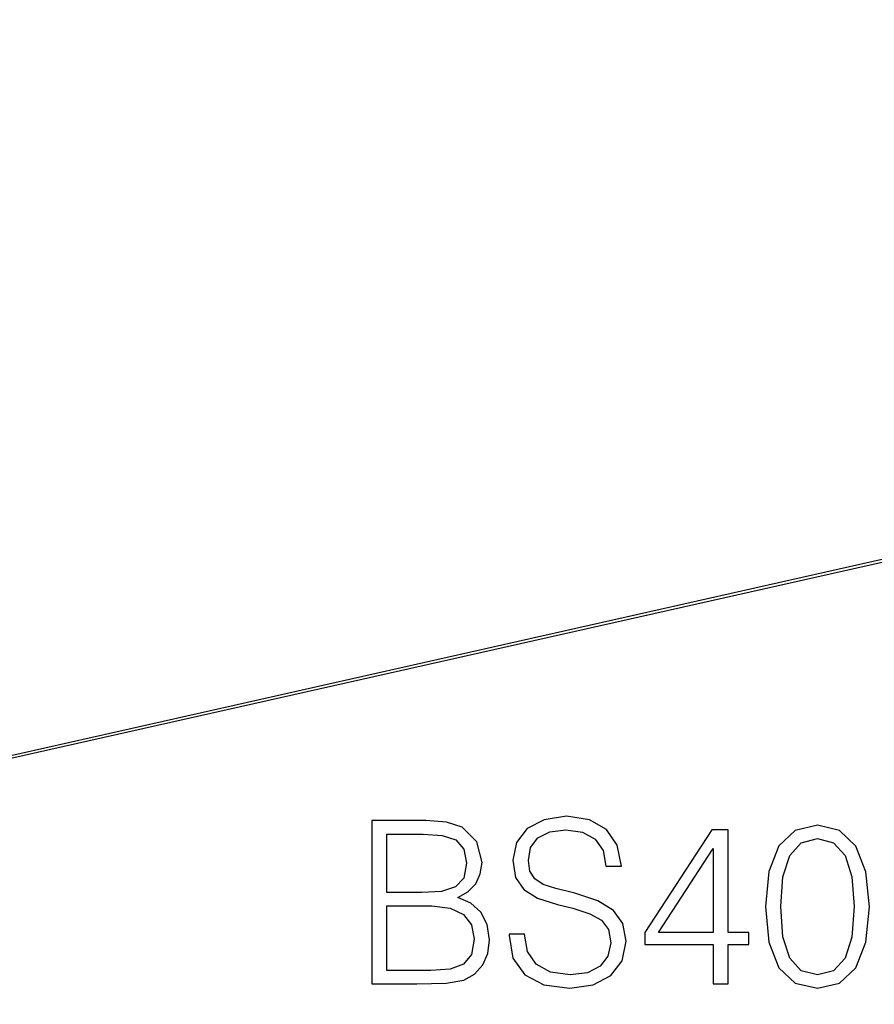
# Model space of a CAD drawing. Extents: x 0 to 420, y 0 to 297.
# Drawn here: x 320 to 338, y 171 to 192 of the extents above; entities that cross this region are included whole.
import ezdxf

# ---------------------------------------------------------------- set-up
doc = ezdxf.new("R2010")
doc.units = 0
doc.layers.get('0').update_dxf_attribs({"linetype": 'CONTINUOUS'})

msp = doc.modelspace()

# ---------------------------------------------------------------- linework, layer by layer
at = {"color": 7}
for p, q in [((389.818176, 191.93924), (296.255127, 170.883591)), ((389.851196, 192.008224), (296.288147, 170.952576))]:
    msp.add_line(p, q, dxfattribs=at)
for points in [[(330.375305, 172.3853), (330.375305, 172.360947), (330.458038, 171.874161), (330.711182, 171.518814), (331.120087, 171.304626), (331.679871, 171.226746), (332.181274, 171.299759), (332.560974, 171.499344), (332.7995, 171.81575), (332.887115, 172.239258), (332.81897, 172.61409), (332.619385, 172.896423), (332.278625, 173.105743), (331.786987, 173.266373), (331.378082, 173.368607), (331.110352, 173.456223), (330.930237, 173.577927), (330.823151, 173.743423), (330.789062, 173.967346), (330.837738, 174.244827), (330.9935, 174.454132), (331.246643, 174.580704), (331.592255, 174.629379), (331.952484, 174.575836), (332.225098, 174.424927), (332.390594, 174.181534), (332.453888, 173.850525), (332.784882, 173.850525), (332.697266, 174.29837), (332.463623, 174.634247), (332.098511, 174.843567), (331.606873, 174.91658), (331.124939, 174.843567), (330.764709, 174.653717), (330.535919, 174.356781), (330.458038, 173.977081), (330.516449, 173.607132), (330.691711, 173.349136), (330.988647, 173.164154), (331.41214, 173.027847), (331.743164, 172.945099), (332.108246, 172.828262), (332.361389, 172.687103), (332.507416, 172.487518), (332.556091, 172.205185), (332.497681, 171.917984), (332.327301, 171.698929), (332.054718, 171.557755), (331.684753, 171.513947), (331.266113, 171.572357), (330.959442, 171.742737), (330.769592, 172.015335), (330.706299, 172.3853)], [(327.430237, 171.324097), (328.398926, 171.324097), (329.026886, 171.333832), (329.406586, 171.401978), (329.635376, 171.533417), (329.810608, 171.733002), (329.917725, 171.976395), (329.956665, 172.268463), (329.90799, 172.594604), (329.771667, 172.86235), (329.557495, 173.057053), (329.275146, 173.173889), (329.494202, 173.295578), (329.659729, 173.470825), (329.75708, 173.680145), (329.796021, 173.928406), (329.684052, 174.371384), (329.372498, 174.682922), (329.031769, 174.794891), (328.588776, 174.824097), (327.430237, 174.824097)], [(335.875977, 172.979172), (335.949005, 172.219788), (336.163208, 171.669708), (336.513672, 171.338699), (336.990723, 171.226746), (337.462921, 171.333832), (337.818268, 171.669708), (338.032471, 172.21492), (338.110352, 172.974304), (338.032471, 173.728821), (337.818268, 174.2789), (337.462921, 174.609909), (336.990723, 174.726746), (336.513672, 174.614777), (336.163208, 174.283768), (335.949005, 173.733688)], [(328.530365, 174.536896), (328.93927, 174.50769), (329.231354, 174.410324), (329.406586, 174.215607), (329.464996, 173.908936), (329.401733, 173.592529), (329.226471, 173.402679), (328.924683, 173.305313), (328.50116, 173.280975), (327.751526, 173.280975), (327.751526, 174.536896)], [(334.751526, 171.324097), (335.072784, 171.324097), (335.072784, 172.166245), (335.52063, 172.166245), (335.52063, 172.42424), (335.072784, 172.42424), (335.072784, 174.629379), (334.727173, 174.629379), (333.286285, 172.42424), (333.286285, 172.166245), (334.751526, 172.166245)], [(336.207001, 172.979172), (336.250824, 173.621735), (336.396851, 174.079315), (336.640259, 174.347046), (336.990723, 174.439529), (337.336365, 174.347046), (337.584625, 174.079315), (337.730652, 173.621735), (337.779327, 172.979172), (337.730652, 172.326874), (337.584625, 171.874161), (337.336365, 171.601562), (336.990723, 171.513947), (336.640259, 171.601562), (336.396851, 171.874161), (336.250824, 172.331741)], [(334.751526, 172.42424), (333.578369, 172.42424), (334.751526, 174.225342)], [(327.751526, 171.611298), (327.751526, 172.993774), (328.720215, 172.993774), (329.10965, 172.945099), (329.396851, 172.81366), (329.56723, 172.589737), (329.625641, 172.283066), (329.56723, 171.952057), (329.396851, 171.747604), (329.10965, 171.640503), (328.695892, 171.611298)]]:
    msp.add_lwpolyline(points, close=True, dxfattribs=at)

doc.saveas('drawing.dxf')
